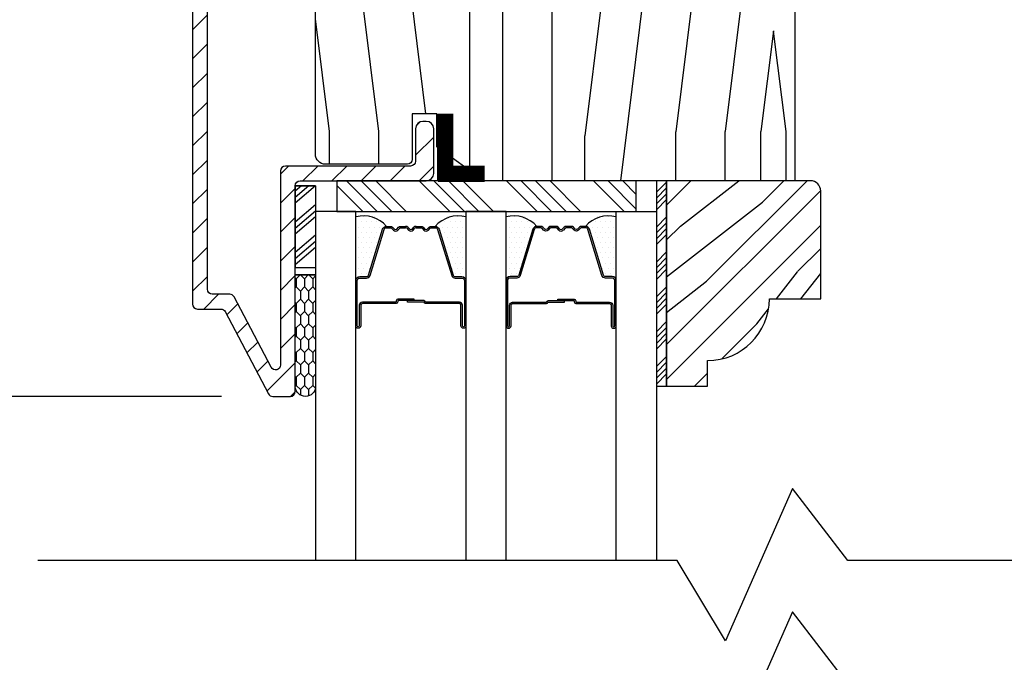
# Model space of a CAD drawing. Extents: x 0 to 162, y 0 to 114.
# Drawn here: x 10 to 13, y 66 to 68 of the extents above; entities that cross this region are included whole.
import ezdxf

# ---------------------------------------------------------------- set-up
doc = ezdxf.new("R2010")
doc.units = 0
doc.header["$LTSCALE"] = 6
doc.header["$MEASUREMENT"] = 0
doc.layers.get('0').update_dxf_attribs({"linetype": 'CONTINUOUS'})
doc.layers.get('Defpoints').update_dxf_attribs({"linetype": 'CONTINUOUS', "lineweight": 5})
doc.layers.add('A-ANNO-DIMS', color=3, linetype='CONTINUOUS')
doc.layers.add('A-DETL-CUT', color=6, linetype='CONTINUOUS')
doc.styles.add('SIMPLEX', font='SIMPLEX.shx', dxfattribs={"width": 0.75})
doc.dimstyles.new('Andersen Section', dxfattribs={"dimscale": 2.5, "dimtxt": 0.09375, "dimasz": 0.046875, "dimexe": 0.03125, "dimexo": 0.0625, "dimgap": 0.03125, "dimtad": 1, "dimdec": 5, "dimzin": 3, "dimdsep": 46, "dimlunit": 4, "dimtxsty": 'SIMPLEX', "dimblk": 'DOT', "dimcen": 0, "dimclrd": 256, "dimclre": 256, "dimadec": 0, "dimazin": 0, "dimtfac": 1, "dimtdec": 5, "dimtmove": 0, "dimatfit": 0, "dimldrblk": 'DOT', "dimfxl": 0, "dimfrac": 2, "dimtolj": 1, "dimtzin": 4, "dimlwd": -1, "dimlwe": -1, "dimarcsym": 0})

# ---------------------------------------------------------------- blocks, each defined once
blk = doc.blocks.new('*X197')
at = {"color": 0}
for p, q in [((8.125, 4.5625), (8.125, 4.5625)), ((8.1406, 4.5625), (8.1406, 4.5625)), ((8.1172, 4.5469), (8.1172, 4.5469)), ((8.125, 4.5312), (8.125, 4.5312)), ((8.1328, 4.5469), (8.1328, 4.5469)), ((8.1406, 4.5312), (8.1406, 4.5312)), ((8.1484, 4.5469), (8.1484, 4.5469)), ((8.1562, 4.5312), (8.1562, 4.5312)), ((8.1172, 4.5156), (8.1172, 4.5156)), ((8.125, 4.5), (8.125, 4.5)), ((8.1328, 4.5156), (8.1328, 4.5156)), ((8.1406, 4.5), (8.1406, 4.5)), ((8.1484, 4.5156), (8.1484, 4.5156)), ((8.1562, 4.5), (8.1562, 4.5)), ((8.1641, 4.5156), (8.1641, 4.5156)), ((8.1719, 4.5), (8.1719, 4.5)), ((8.1172, 4.4844), (8.1172, 4.4844)), ((8.125, 4.4688), (8.125, 4.4688)), ((8.1328, 4.4844), (8.1328, 4.4844)), ((8.1406, 4.4688), (8.1406, 4.4688)), ((8.1484, 4.4844), (8.1484, 4.4844)), ((8.1562, 4.4688), (8.1562, 4.4688)), ((8.1641, 4.4844), (8.1641, 4.4844)), ((8.1719, 4.4688), (8.1719, 4.4688)), ((8.1797, 4.4844), (8.1797, 4.4844)), ((8.1172, 4.4531), (8.1172, 4.4531)), ((8.125, 4.4375), (8.125, 4.4375)), ((8.1328, 4.4531), (8.1328, 4.4531)), ((8.1406, 4.4375), (8.1406, 4.4375)), ((8.1484, 4.4531), (8.1484, 4.4531)), ((8.1562, 4.4375), (8.1562, 4.4375)), ((8.1641, 4.4531), (8.1641, 4.4531)), ((8.1719, 4.4375), (8.1719, 4.4375)), ((8.1797, 4.4531), (8.1797, 4.4531)), ((8.1875, 4.4375), (8.1875, 4.4375)), ((8.1172, 4.4219), (8.1172, 4.4219)), ((8.125, 4.4062), (8.125, 4.4062)), ((8.1328, 4.4219), (8.1328, 4.4219)), ((8.1406, 4.4062), (8.1406, 4.4062)), ((8.1484, 4.4219), (8.1484, 4.4219)), ((8.1562, 4.4062), (8.1562, 4.4062)), ((8.1641, 4.4219), (8.1641, 4.4219)), ((8.1719, 4.4062), (8.1719, 4.4062)), ((8.1797, 4.4219), (8.1797, 4.4219)), ((8.1875, 4.4062), (8.1875, 4.4062)), ((8.1953, 4.4219), (8.1953, 4.4219)), ((8.2031, 4.4062), (8.2031, 4.4062)), ((8.1172, 4.3906), (8.1172, 4.3906)), ((8.125, 4.375), (8.125, 4.375)), ((8.1328, 4.3906), (8.1328, 4.3906)), ((8.1406, 4.375), (8.1406, 4.375)), ((8.1484, 4.3906), (8.1484, 4.3906)), ((8.1562, 4.375), (8.1562, 4.375)), ((8.1641, 4.3906), (8.1641, 4.3906)), ((8.1719, 4.375), (8.1719, 4.375)), ((8.1797, 4.3906), (8.1797, 4.3906)), ((8.1953, 4.3906), (8.1953, 4.3906))]:
    blk.add_line(p, q, dxfattribs=at)
blk = doc.blocks.new('_DOT')
at = {"color": 0, "linetype": 'ByBlock'}
blk.add_line((-0.5, 0), (-1, 0), dxfattribs=at)
at = {"color": 0, "linetype": 'ByBlock', "const_width": 0.5}
blk.add_lwpolyline([(-0.25, 0, 1), (0.25, 0, 1)], format="xyb", close=True, dxfattribs=at)
blk = doc.blocks.new('*D590')
at = {"layer": 'A-ANNO-DIMS', "transparency": 16777216}
for p, q in [((9.4361, 70.3545), (9.4361, 70.4716)), ((10.4963, 70.2373), (9.358, 70.2373)), ((9.4361, 70.2373), (9.4361, 69.4873)), ((10.5752, 69.4873), (9.358, 69.4873)), ((9.4361, 69.3701), (9.4361, 67.7685))]:
    blk.add_line(p, q, dxfattribs=at)
at = {"layer": 'Defpoints', "color": 0, "transparency": 16777216}
for p in [(10.6525, 70.2373), (9.4361, 69.4873), (10.7315, 69.4873)]:
    blk.add_point(p, dxfattribs=at)
at = {"layer": 'A-ANNO-DIMS', "transparency": 16777216, "xscale": 0.1171875, "yscale": 0.1171875, "zscale": 0.1171875}
for p, rotation in [((9.4361, 70.2373), 270), ((9.4361, 69.4873), 90)]:
    blk.add_blockref('_DOT', p, dxfattribs=dict(at, rotation=rotation))
at = {"layer": 'A-ANNO-DIMS', "color": 0, "transparency": 16777216, "insert": (9.1794, 68.1396), "char_height": 0.23438, "attachment_point": 5, "rotation": 90, "style": 'SIMPLEX'}
blk.add_mtext('\\A1;3/4"', dxfattribs=at)
blk = doc.blocks.new('*D591')
at = {"layer": 'A-ANNO-DIMS', "transparency": 16777216}
for p, q in [((10.4963, 70.2373), (8.723, 70.2373)), ((8.8011, 70.1201), (8.8011, 67.292)), ((10.8043, 67.1748), (8.723, 67.1748))]:
    blk.add_line(p, q, dxfattribs=at)
at = {"layer": 'Defpoints', "color": 0, "transparency": 16777216}
for p in [(10.6525, 70.2373), (8.8011, 67.1748), (10.9606, 67.1748)]:
    blk.add_point(p, dxfattribs=at)
at = {"layer": 'A-ANNO-DIMS', "transparency": 16777216, "xscale": 0.1171875, "yscale": 0.1171875, "zscale": 0.1171875}
for p, rotation in [((8.8011, 70.2373), 90), ((8.8011, 67.1748), 270)]:
    blk.add_blockref('_DOT', p, dxfattribs=dict(at, rotation=rotation))
at = {"layer": 'A-ANNO-DIMS', "color": 0, "transparency": 16777216, "insert": (8.5444, 68.706), "char_height": 0.234375, "attachment_point": 5, "rotation": 90, "style": 'SIMPLEX'}
blk.add_mtext('\\A1;3 1/16"', dxfattribs=at)
blk = doc.blocks.new('*D599')
at = {"layer": 'A-ANNO-DIMS', "transparency": 16777216}
for p, q in [((10.5752, 69.4873), (9.9449, 69.4873)), ((10.0231, 69.3701), (10.0231, 67.292)), ((10.8043, 67.1748), (9.9449, 67.1748))]:
    blk.add_line(p, q, dxfattribs=at)
at = {"layer": 'Defpoints', "color": 0, "transparency": 16777216}
for p in [(10.7315, 69.4873), (10.0231, 67.1748), (10.9606, 67.1748)]:
    blk.add_point(p, dxfattribs=at)
at = {"layer": 'A-ANNO-DIMS', "transparency": 16777216, "xscale": 0.1171875, "yscale": 0.1171875, "zscale": 0.1171875}
for p, rotation in [((10.0231, 69.4873), 90), ((10.0231, 67.1748), 270)]:
    blk.add_blockref('_DOT', p, dxfattribs=dict(at, rotation=rotation))
at = {"layer": 'A-ANNO-DIMS', "color": 0, "transparency": 16777216, "insert": (9.7664, 68.3311), "char_height": 0.234375, "attachment_point": 5, "rotation": 90, "style": 'SIMPLEX'}
blk.add_mtext('\\A1;2 5/16"', dxfattribs=at)
blk = doc.blocks.new('*D604')
at = {"layer": 'A-ANNO-DIMS', "transparency": 16777216}
for p, q in [((10.4963, 70.2373), (8.1419, 70.2373)), ((8.22, 70.1201), (8.22, 62.355)), ((10.4939, 62.2378), (8.1419, 62.2378))]:
    blk.add_line(p, q, dxfattribs=at)
at = {"layer": 'Defpoints', "color": 0, "transparency": 16777216}
for p in [(10.6525, 70.2373), (8.22, 62.2378), (10.6501, 62.2378)]:
    blk.add_point(p, dxfattribs=at)
at = {"layer": 'A-ANNO-DIMS', "transparency": 16777216, "xscale": 0.1171875, "yscale": 0.1171875, "zscale": 0.1171875}
for p, rotation in [((8.22, 70.2373), 90), ((8.22, 62.2378), 270)]:
    blk.add_blockref('_DOT', p, dxfattribs=dict(at, rotation=rotation))
at = {"layer": 'A-ANNO-DIMS', "color": 0, "transparency": 16777216, "insert": (8.0247, 66.2375), "char_height": 0.234375, "attachment_point": 5, "rotation": 90, "style": 'SIMPLEX'}
blk.add_mtext('\\A1;FRAME HEIGHT', dxfattribs=at)
blk = doc.blocks.new('*D605')
at = {"layer": 'A-ANNO-DIMS', "transparency": 16777216}
for p, q in [((10.8043, 67.1748), (8.7226, 67.1748)), ((8.8007, 67.0576), (8.8007, 65.4175)), ((10.8043, 65.3003), (8.7226, 65.3003))]:
    blk.add_line(p, q, dxfattribs=at)
at = {"layer": 'Defpoints', "color": 0, "transparency": 16777216}
for p in [(10.9606, 67.1748), (8.8007, 65.3003), (10.9606, 65.3003)]:
    blk.add_point(p, dxfattribs=at)
at = {"layer": 'A-ANNO-DIMS', "transparency": 16777216, "xscale": 0.1171875, "yscale": 0.1171875, "zscale": 0.1171875}
for p, rotation in [((8.8007, 67.1748), 90), ((8.8007, 65.3003), 270)]:
    blk.add_blockref('_DOT', p, dxfattribs=dict(at, rotation=rotation))
at = {"layer": 'A-ANNO-DIMS', "color": 0, "transparency": 16777216, "insert": (8.6054, 66.2378), "char_height": 0.23438, "attachment_point": 5, "rotation": 90, "style": 'SIMPLEX'}
blk.add_mtext('\\A1;DLO', dxfattribs=at)

msp = doc.modelspace()

# ---------------------------------------------------------------- hatches: boundary and pattern name
at = {"layer": 'A-DETL-CUT'}
h = msp.add_hatch(dxfattribs=at)
h.set_pattern_fill('ANSI31', color=256, scale=0.5, angle=180, style=0)
h.set_pattern_definition([(225, (-57.938315, 24.38452), (0.044194174, -0.044194174), [])])
h.paths.add_polyline_path([(11.360998, 69.487265), (10.731499, 69.487265, 0.41421356), (10.716499, 69.472265), (10.716499, 67.455765, 0.41421356), (10.731499, 67.440765), (10.802443, 67.440765, -0.27845947), (10.815716, 67.432751), (10.947281, 67.182779, 0.27845947), (10.960555, 67.174765), (11.013999, 67.174765, 0.41421356), (11.028999, 67.189765), (11.028999, 67.815765, -0.41421356), (11.043999, 67.830765), (11.427499, 67.830765, 0.41421356), (11.449999, 67.853265), (11.449999, 67.989265, 0.41421356), (11.427499, 68.011765), (11.417499, 68.011765, 0.41421356), (11.394999, 67.989265), (11.394999, 67.890765, -0.41421356), (11.379999, 67.875765), (10.998999, 67.875765, 0.41421356), (10.983999, 67.860765), (10.983999, 67.27034, -0.78298369), (10.955725, 67.263354), (10.842884, 67.477751, 0.27845947), (10.829611, 67.485765), (10.776499, 67.485765, -0.41421356), (10.761499, 67.500765), (10.761499, 69.417265, -0.41421356), (10.776499, 69.432265), (11.313499, 69.432265, -0.41421356), (11.328499, 69.417265), (11.328499, 69.221339, 0.4209877), (11.384768, 69.166354, -0.4209877), (11.394999, 69.156357), (11.394999, 69.079813, 0.41421356), (11.417499, 69.057313), (11.427499, 69.057313, 0.41421356), (11.449999, 69.079813), (11.449999, 69.156357, -0.4209877), (11.460229, 69.166354, 0.4209877), (11.516498, 69.221339), (11.516498, 69.449796, 0.41421356), (11.493998, 69.472296), (11.483998, 69.472296, 0.41421356), (11.461498, 69.449796), (11.461498, 69.249796, -0.41421356), (11.438998, 69.227296), (11.405998, 69.227296, -0.41421356), (11.383498, 69.249796), (11.383498, 69.464765, 0.41421356)])
h = msp.add_hatch(dxfattribs=at)
h.set_pattern_fill('PGRAIN', color=256, scale=0.05, angle=90, style=0)
h.set_pattern_definition([(90, (-21.6426, -6.293), (-1.5, 1e-16), [0.8, -5.2]), (90, (-21.7926, -6.293), (-1.5, 1e-16), [1.14362, -4.85638]), (90, (-21.9426, -6.293), (-1.5, 1e-16), [1.45736, -4.54264]), (90, (-22.0926, -6.293), (-1.5, 1e-16), [1.45736, -4.54264]), (90, (-22.2426, -6.293), (-1.5, 1e-16), [1.14362, -4.85638]), (90, (-22.3926, -6.293), (-1.5, 1e-16), [0.8, -5.2]), (90, (-22.5426, -6.293), (-1.5, 1e-16), [1.05231, -4.94769]), (90, (-22.6926, -6.293), (-1.5, 1e-16), [4.28626, -1.71374]), (90, (-22.8426, -6.293), (-1.5, 1e-16), [3.94264, -2.05736]), (90, (-22.9926, -6.293), (-1.5, 1e-16), [0.61921, -5.38079]), (90, (-21.5426, -4.693), (-1.5, 1e-16), [0.45736, -5.54264]), (90, (-21.7193, -4.5626), (-1.5, 1e-16), [0.54023, -5.45977]), (90, (-21.8693, -4.2494), (-1.5, 1e-16), [0.22756, -5.77244]), (90, (-22.1659, -4.2494), (-1.5, 1e-16), [0.22756, -5.77244]), (90, (-22.316, -4.5626), (-1.5, 1e-16), [0.54023, -5.45977]), (90, (-22.4926, -4.693), (-1.5, 1e-16), [0.45736, -5.54264]), (90, (-22.5926, -4.8406), (-1.5, 1e-16), [0.80533, -5.19467]), (90, (-22.9426, -5.2737), (-1.5, 1e-16), [2.78079, -3.21921]), (90, (-21.6426, -3.4356), (-1.5, 1e-16), [0.14264, -5.85736]), (90, (-21.7926, -3.4356), (-1.5, 1e-16), [0.34306, -5.65694]), (90, (-21.9426, -3.4356), (-1.5, 1e-16), [0.67293, -5.32707]), (90, (-22.0926, -3.4356), (-1.5, 1e-16), [1.08527, -4.91473]), (90, (-22.2426, -3.4356), (-1.5, 1e-16), [1.42889, -4.57111]), (90, (-22.3926, -3.4356), (-1.5, 1e-16), [1.74264, -4.25736]), (90, (-22.5426, -3.6353), (-1.5, 1e-16), [1.94236, -4.05764]), (90, (-21.6426, -1.8925), (-1.5, 1e-16), [0.39958, -5.60042]), (90, (-21.8327, -1.8835), (-1.5, 1e-16), [0.71144, -5.28856]), (90, (-21.9926, -1.5503), (-1.5, 1e-16), [0.45736, -5.54264]), (90, (-22.1693, -1.42), (-1.5, 1e-16), [0.54023, -5.45977]), (90, (-22.3193, -1.1067), (-1.5, 1e-16), [0.22756, -5.77244]), (90, (-22.6159, -1.1067), (-1.5, 1e-16), [0.22756, -5.77244]), (90, (-22.766, -1.42), (-1.5, 1e-16), [0.54023, -5.45977]), (90, (-22.9426, -1.5503), (-1.5, 1e-16), [0.45736, -5.54264]), (97.125, (-22.0926, -4.8356), (3e-08, 6), [0.59078, -11.5026]), (97.125, (-22.2426, -5.1493), (3e-08, 6), [0.59132, -11.502065]), (97.125, (-22.3926, -5.49295), (3e-08, 6), [0.80623, -11.28716]), (97.125, (-22.5426, -5.2406), (3e-08, 6), [0.40311, -11.69027]), (97.125, (-21.5426, -4.2356), (3e-08, 6), [0.80623, -11.28716]), (97.125, (-21.71926, -4.02234), (3e-08, 6), [0.59132, -11.502065]), (97.125, (-21.8693, -4.0218), (3e-08, 6), [0.59078, -11.5026]), (97.125, (-22.5426, -1.69295), (3e-08, 6), [0.59078, -11.5026]), (97.125, (-22.6926, -2.0067), (3e-08, 6), [0.59132, -11.50206]), (97.125, (-22.8426, -2.3503), (3e-08, 6), [0.80623, -11.28716]), (97.125, (-22.9426, -2.49295), (3e-08, 6), [0.40311, -11.69027]), (97.125, (-21.5676, -0.89295), (3e-08, 6), [0.60467, -11.48872]), (97.125, (-21.6426, -1.49295), (3e-08, 6), [1.20934, -10.88405]), (97.125, (-21.8327, -1.1721), (3e-08, 6), [0.88598, -11.20741]), (97.125, (-21.9926, -1.09295), (3e-08, 6), [0.80623, -11.28716]), (97.125, (-22.16926, -0.8797), (3e-08, 6), [0.59132, -11.50206]), (97.125, (-22.3193, -0.8792), (3e-08, 6), [0.59078, -11.5026]), (262.875, (-22.0926, -3.4356), (3e-08, -6), [0.59078, -11.5026]), (82.875, (-21.6426, -5.49295), (-3e-08, 6), [0.80623, -11.28716]), (82.875, (-21.7926, -5.1493), (-3e-08, 6), [0.59132, -11.502065]), (82.875, (-21.9426, -4.8356), (-3e-08, 6), [0.59078, -11.5026]), (262.875, (-22.2426, -3.4356), (3e-08, -6), [0.59132, -11.50206]), (262.875, (-22.3926, -3.4356), (3e-08, -6), [0.80623, -11.28716]), (262.875, (-22.5426, -3.6353), (3e-08, -6), [0.40311, -11.69027]), (82.875, (-22.9926, -5.6737), (-3e-08, 6), [0.40311, -11.69027]), (262.875, (-21.4926, -2.09295), (3e-08, -6), [1.20934, -10.88405]), (262.875, (-21.6426, -1.8925), (3e-08, -6), [1.20934, -10.88405]), (262.875, (-21.8327, -1.8835), (3e-08, -6), [0.88598, -11.20741]), (82.875, (-22.0926, -2.3503), (-3e-08, 6), [0.80623, -11.28716]), (82.875, (-22.2426, -2.0067), (-3e-08, 6), [0.59132, -11.50206]), (82.875, (-22.3926, -1.69295), (-3e-08, 6), [0.59078, -11.5026]), (262.875, (-22.5426, -0.29295), (3e-08, -6), [0.59078, -11.5026]), (262.875, (-22.6926, -0.29295), (3e-08, -6), [0.59132, -11.50206]), (262.875, (-22.8426, -0.29295), (3e-08, -6), [0.80623, -11.28716]), (262.875, (-22.9926, -0.29295), (3e-08, -6), [0.60467, -11.48872]), (90, (-21.9807, -4.2494), (-1.5, 1e-16), [0.22756, -5.77244]), (90, (-22.0571, -4.2494), (-1.5, 1e-16), [0.22756, -5.77244]), (90, (-22.4307, -1.1067), (-1.5, 1e-16), [0.22756, -5.77244]), (90, (-22.5071, -1.1067), (-1.5, 1e-16), [0.22756, -5.77244]), (82.875, (-22.0189, -4.55506), (-3e-08, 6), [0.30808, -11.78531]), (97.125, (-22.0189, -4.55506), (3e-08, 6), [0.30808, -11.78531]), (262.875, (-22.0189, -3.7161), (3e-08, -6), [0.30808, -11.78531]), (97.125, (-21.98065, -4.0218), (3e-08, 6), [0.30808, -11.78531]), (82.875, (-22.4689, -1.4124), (-3e-08, 6), [0.30808, -11.78531]), (97.125, (-22.4689, -1.4124), (3e-08, 6), [0.30808, -11.78531]), (262.875, (-22.4689, -0.5735), (3e-08, -6), [0.30808, -11.78531]), (97.125, (-22.43065, -0.8792), (3e-08, 6), [0.30808, -11.78531])])
h.paths.add_polyline_path([(12.548999, 69.142765), (11.955249, 69.142765), (11.954166, 69.173765), (11.533999, 69.173765), (11.533999, 69.158765), (11.464249, 69.158765), (11.464249, 69.023765), (11.386249, 69.023765), (11.386249, 69.158765), (11.135249, 69.158765, 0.41421356), (11.090249, 69.113765), (11.090249, 67.912015, 0.41421356), (11.121249, 67.881015), (11.369999, 67.881015, 0.41421356), (11.384999, 67.896015), (11.384999, 68.035015), (11.459999, 68.035015), (11.459999, 67.934357), (11.602237, 67.831015), (12.548999, 67.831015)])
h = msp.add_hatch(dxfattribs=at)
h.set_pattern_fill('ANSI34', color=256, scale=0.1, style=0)
h.set_pattern_definition([(45, (-22.1463, -4.97974), (-0.05303301, 0.05303301), []), (45, (-22.12862, -4.97974), (-0.05303301, 0.05303301), []), (45, (-22.110945, -4.97974), (-0.05303301, 0.05303301), []), (45, (-22.09327, -4.97974), (-0.05303301, 0.05303301), [])])
h.paths.add_polyline_path([(12.158299, 67.831015), (12.127299, 67.831015), (12.127299, 67.206015), (12.158299, 67.206015)])
h = msp.add_hatch(dxfattribs=at)
h.set_pattern_fill('PGRAIN', color=256, scale=0.025, angle=45, style=0)
h.set_pattern_definition([(45, (-22.0933, -4.8905), (-0.53033, 0.53033), [0.4, -2.6]), (45, (-22.1463, -4.8375), (-0.53033, 0.53033), [0.57181, -2.42819]), (45, (-22.19936, -4.78445), (-0.53033, 0.53033), [0.728682, -2.271318]), (45, (-22.2524, -4.7314), (-0.53033, 0.53033), [0.728682, -2.271318]), (45, (-22.3054, -4.6784), (-0.53033, 0.53033), [0.57181, -2.42819]), (45, (-22.35846, -4.62535), (-0.53033, 0.53033), [0.4, -2.6]), (45, (-22.4115, -4.5723), (-0.53033, 0.53033), [0.526157, -2.473843]), (45, (-22.4645, -4.5193), (-0.53033, 0.53033), [2.143128, -0.856872]), (45, (-22.51756, -4.46625), (-0.53033, 0.53033), [1.971318, -1.028682]), (45, (-22.5706, -4.4132), (-0.53033, 0.53033), [0.309607, -2.690393]), (45, (-21.49225, -4.3602), (-0.53033, 0.53033), [0.228682, -2.771318]), (45, (-21.5086, -4.2516), (-0.53033, 0.53033), [0.270117, -2.729883]), (45, (-21.4509, -4.08784), (-0.53033, 0.53033), [0.11378, -2.88622]), (45, (-21.5558, -3.983), (-0.53033, 0.53033), [0.11378, -2.88622]), (45, (-21.7196, -4.0407), (-0.53033, 0.53033), [0.270117, -2.729883]), (45, (-21.8281, -4.0243), (-0.53033, 0.53033), [0.228682, -2.771318]), (45, (-21.9157, -4.0412), (-0.53033, 0.53033), [0.402665, -2.597335]), (45, (-22.1926, -4.07055), (-0.53033, 0.53033), [1.390393, -1.609607]), (45, (-21.08306, -3.8803), (-0.53033, 0.53033), [0.071318, -2.928682]), (45, (-21.1361, -3.82725), (-0.53033, 0.53033), [0.17153, -2.82847]), (45, (-21.1891, -3.7742), (-0.53033, 0.53033), [0.336466, -2.663534]), (45, (-21.24216, -3.7212), (-0.53033, 0.53033), [0.542637, -2.457363]), (45, (-21.2952, -3.66815), (-0.53033, 0.53033), [0.714446, -2.285554]), (45, (-21.3482, -3.6151), (-0.53033, 0.53033), [0.871318, -2.128682]), (45, (-21.4719, -3.6327), (-0.53033, 0.53033), [0.971178, -2.028822]), (45, (-20.5375, -3.3347), (-0.53033, 0.53033), [0.19979, -2.80021]), (45, (-20.6015, -3.2643), (-0.53033, 0.53033), [0.355718, -2.644282]), (45, (-20.54026, -3.09), (-0.53033, 0.53033), [0.228682, -2.771318]), (45, (-20.5566, -2.98144), (-0.53033, 0.53033), [0.270117, -2.729883]), (45, (-20.49894, -2.81765), (-0.53033, 0.53033), [0.11378, -2.88622]), (45, (-20.6038, -2.7128), (-0.53033, 0.53033), [0.11378, -2.88622]), (45, (-20.7676, -2.7705), (-0.53033, 0.53033), [0.270117, -2.729883]), (45, (-20.8761, -2.7541), (-0.53033, 0.53033), [0.228682, -2.771318]), (52.125, (-21.73714, -4.21616), (2.1213204, 2.1213203), [0.29539, -5.751302]), (52.125, (-21.9011, -4.27405), (2.1213204, 2.1213203), [0.29566, -5.751032]), (52.125, (-22.0756, -4.3425), (2.1213204, 2.1213203), [0.403113, -5.64358]), (52.125, (-22.03944, -4.20027), (2.1213204, 2.1213203), [0.201556, -5.845137]), (52.125, (-21.33055, -4.19848), (2.1213204, 2.1213203), [0.403113, -5.64358]), (52.125, (-21.3176, -4.06063), (2.1213204, 2.1213203), [0.29566, -5.751032]), (52.125, (-21.37048, -4.0074), (2.1213204, 2.1213203), [0.29539, -5.751302]), (52.125, (-20.78515, -2.94597), (2.1213204, 2.1213203), [0.29539, -5.751302]), (52.125, (-20.9491, -3.00386), (2.1213204, 2.1213203), [0.29566, -5.751032]), (52.125, (-21.12362, -3.0723), (2.1213204, 2.1213203), [0.403113, -5.64358]), (52.125, (-21.2094, -3.0874), (2.1213204, 2.1213203), [0.201556, -5.845137]), (52.125, (-20.1576, -3.00784), (2.1213204, 2.1213203), [0.302335, -5.744359]), (52.125, (-20.39624, -3.19346), (2.1213204, 2.1213203), [0.60467, -5.442024]), (52.125, (-20.35, -3.0128), (2.1213204, 2.1213203), [0.442988, -5.603705]), (52.125, (-20.37856, -2.9283), (2.1213204, 2.1213203), [0.403113, -5.64358]), (52.125, (-20.36562, -2.79044), (2.1213204, 2.1213203), [0.29566, -5.751032]), (52.125, (-20.4185, -2.7372), (2.1213204, 2.1213203), [0.29539, -5.751302]), (217.875, (-21.24216, -3.7212), (-2.1213203, -2.1213204), [0.29539, -5.751302]), (37.875, (-21.81045, -4.60767), (2.1213203, 2.1213204), [0.403113, -5.64358]), (37.875, (-21.742, -4.43315), (2.1213203, 2.1213204), [0.29566, -5.751032]), (37.875, (-21.6841, -4.2692), (2.1213203, 2.1213204), [0.29539, -5.751302]), (217.875, (-21.2952, -3.66815), (-2.1213203, -2.1213204), [0.29566, -5.751032]), (217.875, (-21.34823, -3.6151), (-2.1213203, -2.1213204), [0.403113, -5.64358]), (217.875, (-21.47187, -3.6327), (-2.1213203, -2.1213204), [0.201556, -5.845137]), (37.875, (-22.35166, -4.1943), (2.1213203, 2.1213204), [0.201556, -5.845137]), (217.875, (-20.55534, -3.45862), (-2.1213203, -2.1213204), [0.60467, -5.442024]), (217.875, (-20.5375, -3.33473), (-2.1213203, -2.1213204), [0.60467, -5.442024]), (217.875, (-20.60154, -3.26433), (-2.1213203, -2.1213204), [0.442988, -5.603705]), (37.875, (-20.85846, -3.33748), (2.1213203, 2.1213204), [0.403113, -5.64358]), (37.875, (-20.79, -3.16296), (2.1213203, 2.1213204), [0.29566, -5.751032]), (37.875, (-20.7321, -2.999), (2.1213203, 2.1213204), [0.29539, -5.751302]), (217.875, (-20.29017, -2.451), (-2.1213203, -2.1213204), [0.29539, -5.751302]), (217.875, (-20.3432, -2.39796), (-2.1213203, -2.1213204), [0.29566, -5.751032]), (217.875, (-20.39624, -2.34493), (-2.1213203, -2.1213204), [0.403113, -5.64358]), (217.875, (-20.44927, -2.2919), (-2.1213203, -2.1213204), [0.302335, -5.744359]), (45, (-21.4903, -4.0485), (-0.53033, 0.53033), [0.11378, -2.88622]), (45, (-21.5173, -4.02146), (-0.53033, 0.53033), [0.11378, -2.88622]), (45, (-20.5383, -2.7783), (-0.53033, 0.53033), [0.11378, -2.88622]), (45, (-20.5653, -2.7513), (-0.53033, 0.53033), [0.11378, -2.88622]), (37.875, (-21.6119, -4.14305), (2.1213203, 2.1213204), [0.15404, -5.892654]), (52.125, (-21.6119, -4.14305), (2.1213204, 2.1213203), [0.15404, -5.892654]), (217.875, (-21.31527, -3.84643), (-2.1213203, -2.1213204), [0.15404, -5.892654]), (52.125, (-21.40984, -3.96802), (2.1213204, 2.1213203), [0.15404, -5.892654]), (37.875, (-20.6599, -2.87286), (2.1213203, 2.1213204), [0.15404, -5.892654]), (52.125, (-20.6599, -2.87286), (2.1213204, 2.1213203), [0.15404, -5.892654]), (217.875, (-20.36328, -2.57624), (-2.1213203, -2.1213204), [0.15404, -5.892654]), (52.125, (-20.45785, -2.69783), (2.1213204, 2.1213203), [0.15404, -5.892654])])
h.paths.add_polyline_path([(12.627299, 67.799765, 0.41421356), (12.596049, 67.831015), (12.158299, 67.831015), (12.158299, 67.206015), (12.283299, 67.206015), (12.283299, 67.284015, 0.41421356), (12.471299, 67.472015), (12.627299, 67.472015)])
h = msp.add_hatch(dxfattribs=at)
h.set_pattern_fill('CS25', color=256, scale=0.0025, angle=180, style=0)
h.set_pattern_definition([(270, (-29.7556, -6.304533), (0.0125, -0.0375), [0.025, -0.05]), (315, (-29.7681, -6.29203), (0.0375, 0.0375), [0.01767767, -0.035355338]), (225, (-29.7681, -6.29203), (0.0375, -0.0375), [0.01767767, -0.035355338]), (225, (-29.7556, -6.32953), (0.0375, -0.0375), [0.01767767, -0.035355338]), (315, (-29.7806, -6.32953), (0.0375, 0.0375), [0.01767767, -0.035355338]), (225, (-29.8056, -6.32953), (0.0375, -0.0375), [0.01767767, -0.035355338]), (315, (-29.8306, -6.32953), (0.0375, 0.0375), [0.01767767, -0.035355338]), (225, (-29.8181, -6.29203), (0.0375, -0.0375), [0.01767767, -0.035355338])])
h.paths.add_polyline_path([(11.090999, 67.54462), (11.028999, 67.54462), (11.028999, 67.204735, 0.96677419), (11.090999, 67.204735)])

# ---------------------------------------------------------------- linework, layer by layer
for p, q in [((11.048197, 67.815765), (11.028999, 67.79942)), ((11.07061, 67.815765), (11.028999, 67.780337)), ((11.090999, 67.815272), (11.028999, 67.762485)), ((11.234188, 67.737265), (11.154999, 67.816454)), ((11.278382, 67.737265), (11.185295, 67.830352)), ((11.322576, 67.737265), (11.229489, 67.830352)), ((11.36677, 67.737265), (11.273683, 67.830352)), ((11.499353, 67.737265), (11.406266, 67.830352)), ((11.543547, 67.737265), (11.45046, 67.830352)), ((11.587741, 67.737265), (11.494654, 67.830352)), ((11.631936, 67.737265), (11.538848, 67.830352)), ((11.764518, 67.737265), (11.671431, 67.830352)), ((11.808712, 67.737265), (11.715625, 67.830352)), ((11.852906, 67.737265), (11.759819, 67.830352)), ((11.897101, 67.737265), (11.804013, 67.830352)), ((12.029683, 67.737265), (11.936596, 67.830352)), ((12.066249, 67.744894), (11.98079, 67.830352)), ((12.066249, 67.789088), (12.024984, 67.830352)), ((11.090999, 67.758024), (11.028999, 67.705236)), ((11.090999, 67.738941), (11.028999, 67.686153)), ((11.090999, 67.721089), (11.028999, 67.668302)), ((11.090999, 67.665071), (11.028999, 67.612284)), ((11.090999, 67.645988), (11.028999, 67.593201)), ((11.090999, 67.628137), (11.028999, 67.575349))]:
    msp.add_line(p, q, dxfattribs=at)
at = {"layer": 'A-DETL-CUT', "linetype": 'Continuous'}
for p, q in [((11.37131, 67.689482), (11.377063, 67.683729)), ((11.384134, 67.683729), (11.389887, 67.689482)), ((11.834163, 67.683729), (11.82841, 67.689482)), ((11.846987, 67.689482), (11.841234, 67.683729)), ((11.368128, 67.6863), (11.373881, 67.680547)), ((11.387316, 67.680547), (11.393069, 67.6863)), ((11.830981, 67.680547), (11.825228, 67.6863)), ((11.850169, 67.6863), (11.844416, 67.680547))]:
    msp.add_line(p, q, dxfattribs=at)
at = {"layer": 'A-DETL-CUT'}
for points in [[(10.716499, 69.472265), (10.716499, 67.455765, 0.41421356), (10.731499, 67.440765), (10.802443, 67.440765, -0.27845947), (10.815716, 67.432751), (10.947281, 67.182779, 0.27845947), (10.960555, 67.174765), (11.013999, 67.174765, 0.41421356), (11.028999, 67.189765), (11.028999, 67.815765, -0.41421356), (11.043999, 67.830765), (11.427499, 67.830765, 0.41421356), (11.449999, 67.853265), (11.449999, 67.989265, 0.41421356), (11.427499, 68.011765), (11.417499, 68.011765, 0.41421356), (11.394999, 67.989265), (11.394999, 67.890765, -0.41421356), (11.379999, 67.875765), (10.998999, 67.875765, 0.41421356), (10.983999, 67.860765), (10.983999, 67.27034, -0.78298369), (10.955725, 67.263354), (10.842884, 67.477751, 0.27845947), (10.829611, 67.485765), (10.776499, 67.485765, -0.41421356), (10.761499, 67.500765), (10.761499, 69.417265, -0.41421356)], [(11.090999, 67.54462), (11.028999, 67.54462), (11.090999, 67.54462), (11.090999, 67.204735, -0.96677419), (11.028999, 67.204735), (11.028999, 67.54462)]]:
    msp.add_lwpolyline(points, format="xyb", dxfattribs=at)
for points in [[(11.533999, 69.173765), (11.954166, 69.173765), (11.955249, 69.142765), (12.548999, 69.142765), (12.548999, 67.831015), (11.602237, 67.831015), (11.459999, 67.934357), (11.459999, 68.035015), (11.384999, 68.035015), (11.384999, 67.896015, -0.41421356), (11.369999, 67.881015), (11.121249, 67.881015, -0.41421356), (11.090249, 67.912015), (11.090249, 69.113765, -0.41421356), (11.135249, 69.158765), (11.386249, 69.158765), (11.386249, 69.023765), (11.464249, 69.023765), (11.464249, 69.158765), (11.533999, 69.158765)], [(12.158299, 67.831015), (12.158299, 67.206015), (12.283299, 67.206015), (12.283299, 67.284015, 0.41421356), (12.471299, 67.472015), (12.627299, 67.472015), (12.627299, 67.799765, 0.41421356), (12.596049, 67.831015)]]:
    msp.add_lwpolyline(points, format="xyb", close=True, dxfattribs=at)
at = {"layer": 'A-DETL-CUT', "const_width": 0.05}
for points in [[(11.484609, 68.035015), (11.484609, 67.831015)], [(11.605115, 67.852286), (11.462876, 67.852286)]]:
    msp.add_lwpolyline(points, dxfattribs=at)
at = {"layer": 'A-DETL-CUT'}
for points in [[(11.090999, 67.815765), (11.028999, 67.815765), (11.090999, 67.815765), (11.090999, 67.565914), (11.028999, 67.565914), (11.028999, 67.815765), (11.028999, 67.565914)], [(12.158299, 67.206015), (12.158299, 67.831015), (12.127299, 67.831015), (12.127299, 67.206015), (12.158299, 67.206015)], [(14.57056, 66.675265), (12.710221, 66.675265), (12.541013, 66.894681), (12.337223, 66.431318), (12.190248, 66.675265), (10.245829, 66.675265)], [(14.57056, 66.300265), (12.710221, 66.300265), (12.541013, 66.519681), (12.337223, 66.056318), (12.190248, 66.300265), (10.245829, 66.300265)]]:
    msp.add_lwpolyline(points, dxfattribs=at)
msp.add_lwpolyline([(11.154999, 67.737265), (12.066249, 67.737265), (12.066249, 67.830352), (11.154999, 67.830352)], close=True, dxfattribs=at)
at = {"layer": 'A-DETL-CUT', "linetype": 'Continuous'}
for points in [[(11.213099, 66.675265), (11.213099, 67.737265), (11.090999, 67.737265), (11.090999, 66.675265)], [(11.670199, 66.675265), (11.670199, 67.737265), (11.548099, 67.737265), (11.548099, 66.675265)], [(12.005199, 66.675265), (12.005199, 67.737265), (12.127299, 67.737265), (12.127299, 66.675265)]]:
    msp.add_lwpolyline(points, dxfattribs=at)
for points in [[(11.396605, 67.687765), (11.411092, 67.687765, -0.19891237), (11.414628, 67.6863), (11.420381, 67.680547, 0.41421356), (11.433816, 67.680547), (11.439569, 67.6863, -0.19891237), (11.443105, 67.687765), (11.454957, 67.687765, -0.32975055), (11.462129, 67.682458), (11.504795, 67.542903, 0.32975055), (11.515793, 67.534765), (11.536099, 67.534765, -0.41421356), (11.543599, 67.527265), (11.543599, 67.389765, -1), (11.537599, 67.389765), (11.537599, 67.452265, 0.41421356), (11.528099, 67.461765), (11.425515, 67.461765, -0.36162149), (11.425024, 67.462174, 0.36162149), (11.420107, 67.466265), (11.341099, 67.466265, 0.41421356), (11.340599, 67.465765), (11.340599, 67.462265, -0.41421356), (11.335599, 67.457265), (11.233099, 67.457265, 0.41421356), (11.228099, 67.452265), (11.228099, 67.389765, -1), (11.213099, 67.389765), (11.213099, 67.527265, -0.41421356), (11.225099, 67.539265), (11.245404, 67.539265, 0.32975055), (11.252099, 67.544218), (11.294765, 67.683773, -0.32975055), (11.306241, 67.692265), (11.318092, 67.692265, -0.19891237), (11.32481, 67.689482), (11.330563, 67.683729, 0.41421356), (11.337634, 67.683729), (11.343387, 67.689482, -0.19891237), (11.350105, 67.692265), (11.364592, 67.692265)], [(11.390599, 67.466265), (11.390599, 67.470765), (11.341099, 67.470765, 0.41421356), (11.336099, 67.465765), (11.336099, 67.462265, -0.41421356), (11.335599, 67.461765), (11.233099, 67.461765, 0.41421356), (11.223599, 67.452265), (11.223599, 67.389765, -1), (11.217599, 67.389765), (11.217599, 67.527265, -0.41421356), (11.225099, 67.534765), (11.245404, 67.534765, 0.32975055), (11.256402, 67.542903), (11.299068, 67.682458, -0.32975055), (11.306241, 67.687765), (11.318092, 67.687765, -0.19891237), (11.321628, 67.6863), (11.327381, 67.680547, 0.41421356), (11.340816, 67.680547), (11.346569, 67.6863, -0.19891237), (11.350105, 67.687765), (11.364592, 67.687765)], [(11.396605, 67.692265), (11.411092, 67.692265, -0.19891237), (11.41781, 67.689482), (11.423563, 67.683729, 0.41421356), (11.430634, 67.683729), (11.436387, 67.689482, -0.19891237), (11.443105, 67.692265), (11.454957, 67.692265, -0.32975055), (11.466432, 67.683773), (11.509099, 67.544218, 0.32975055), (11.515793, 67.539265), (11.536099, 67.539265, -0.41421356), (11.548099, 67.527265), (11.548099, 67.389765, -1), (11.533099, 67.389765), (11.533099, 67.452265, 0.41421356), (11.528099, 67.457265), (11.425515, 67.457265, -0.36162149), (11.420599, 67.461356, 0.36162149), (11.420107, 67.461765), (11.370599, 67.461765), (11.370599, 67.466265)], [(11.821692, 67.692265), (11.807205, 67.692265, 0.19891237), (11.800487, 67.689482), (11.794734, 67.683729, -0.41421356), (11.787663, 67.683729), (11.78191, 67.689482, 0.19891237), (11.775192, 67.692265), (11.763341, 67.692265, 0.32975055), (11.751865, 67.683773), (11.709199, 67.544218, -0.32975055), (11.702504, 67.539265), (11.682199, 67.539265, 0.41421356), (11.670199, 67.527265), (11.670199, 67.389765, 1), (11.685199, 67.389765), (11.685199, 67.452265, -0.41421356), (11.690199, 67.457265), (11.792782, 67.457265, 0.36162149), (11.797699, 67.461356, -0.36162149), (11.79819, 67.461765), (11.847699, 67.461765), (11.847699, 67.466265)], [(11.821692, 67.687765), (11.807205, 67.687765, 0.19891237), (11.803669, 67.6863), (11.797916, 67.680547, -0.41421356), (11.784481, 67.680547), (11.778728, 67.6863, 0.19891237), (11.775192, 67.687765), (11.763341, 67.687765, 0.32975055), (11.756168, 67.682458), (11.713502, 67.542903, -0.32975055), (11.702504, 67.534765), (11.682199, 67.534765, 0.41421356), (11.674699, 67.527265), (11.674699, 67.389765, 1), (11.680699, 67.389765), (11.680699, 67.452265, -0.41421356), (11.690199, 67.461765), (11.792782, 67.461765, 0.36162149), (11.793274, 67.462174, -0.36162149), (11.79819, 67.466265), (11.877199, 67.466265, -0.41421356), (11.877699, 67.465765), (11.877699, 67.462265, 0.41421356), (11.882699, 67.457265), (11.985199, 67.457265, -0.41421356), (11.990199, 67.452265), (11.990199, 67.389765, 1), (12.005199, 67.389765), (12.005199, 67.527265, 0.41421356), (11.993199, 67.539265), (11.972893, 67.539265, -0.32975055), (11.966199, 67.544218), (11.923532, 67.683773, 0.32975055), (11.912057, 67.692265), (11.900205, 67.692265, 0.19891237), (11.893487, 67.689482), (11.887734, 67.683729, -0.41421356), (11.880663, 67.683729), (11.87491, 67.689482, 0.19891237), (11.868192, 67.692265), (11.853705, 67.692265)], [(11.827699, 67.466265), (11.827699, 67.470765), (11.877199, 67.470765, -0.41421356), (11.882199, 67.465765), (11.882199, 67.462265, 0.41421356), (11.882699, 67.461765), (11.985199, 67.461765, -0.41421356), (11.994699, 67.452265), (11.994699, 67.389765, 1), (12.000699, 67.389765), (12.000699, 67.527265, 0.41421356), (11.993199, 67.534765), (11.972893, 67.534765, -0.32975055), (11.961895, 67.542903), (11.919229, 67.682458, 0.32975055), (11.912057, 67.687765), (11.900205, 67.687765, 0.19891237), (11.896669, 67.6863), (11.890916, 67.680547, -0.41421356), (11.877481, 67.680547), (11.871728, 67.6863, 0.19891237), (11.868192, 67.687765), (11.853705, 67.687765)]]:
    msp.add_lwpolyline(points, format="xyb", dxfattribs=at)
for centre, radius, start, end in [((11.236879, 67.632788), 0.091395, 40.599387, 105.081338), ((11.524319, 67.632788), 0.091395, 74.918662, 139.400613), ((11.693979, 67.632788), 0.091395, 40.599387, 105.081338), ((11.981419, 67.632788), 0.091395, 74.918662, 139.400613), ((11.364592, 67.682765), 0.0095, 45, 90), ((11.364592, 67.682765), 0.005, 45, 90), ((11.396605, 67.682765), 0.0095, 90, 135), ((11.396605, 67.682765), 0.005, 90, 135), ((11.821692, 67.682765), 0.0095, 45, 90), ((11.821692, 67.682765), 0.005, 45, 90), ((11.853705, 67.682765), 0.0095, 90, 135), ((11.853705, 67.682765), 0.005, 90, 135), ((11.380599, 67.687265), 0.0095, 225, 315), ((11.380599, 67.687265), 0.005, 225, 315), ((11.837699, 67.687265), 0.0095, 225, 315), ((11.837699, 67.687265), 0.005, 225, 315)]:
    msp.add_arc(centre, radius, start, end, dxfattribs=at)

# ---------------------------------------------------------------- block references
at = {"layer": 'A-DETL-CUT', "linetype": 'Continuous', "xscale": -1, "rotation": 180}
for p in [(3.097281, 72.096237), (3.554496, 72.096293)]:
    msp.add_blockref('*X197', p, dxfattribs=at)
at = {"layer": 'A-DETL-CUT', "linetype": 'Continuous', "rotation": 180}
for p in [(19.663801, 72.096293), (20.120876, 72.096237)]:
    msp.add_blockref('*X197', p, dxfattribs=at)

# ---------------------------------------------------------------- dimensions: what is measured, and where the dimension line sits
at = {"layer": 'A-ANNO-DIMS'}
for base, p1, p2, picture, middle in [((9.436116, 69.487265), (10.652501, 70.237265), (10.731499, 69.487265), '*D590', (9.436116, 68.139609)), ((10.023051, 67.174765), (10.731499, 69.487265), (10.960555, 67.174765), '*D599', (10.023051, 68.331052))]:
    dim = msp.add_linear_dim(base=base, p1=p1, p2=p2, angle=90, dimstyle='Andersen Section', dxfattribs=at)
    dim.commit()
    dim.dimension.update_dxf_attribs({"geometry": picture, "text_midpoint": middle, "dimtype": 160})
for base, p1, p2, text, picture, middle in [((8.220018, 62.237765), (10.652501, 70.237265), (10.650134, 62.237765), 'FRAME HEIGHT', '*D604', (8.220018, 66.237515)), ((8.800722, 65.300265), (10.960555, 67.174765), (10.960555, 65.300265), 'DLO', '*D605', (8.800722, 66.237765))]:
    dim = msp.add_linear_dim(base=base, p1=p1, p2=p2, angle=90, text=text, dimstyle='Andersen Section', dxfattribs=at)
    dim.commit()
    dim.dimension.update_dxf_attribs({"geometry": picture, "text_midpoint": middle, "dimtype": 160})
dim = msp.add_linear_dim(base=(8.801099, 67.174765), p1=(10.652501, 70.237265), p2=(10.960555, 67.174765), angle=90, dimstyle='Andersen Section', dxfattribs=at)
dim.commit()
dim.dimension.update_dxf_attribs({"geometry": '*D591', "text_midpoint": (8.544403, 68.706015)})

doc.saveas('drawing.dxf')
